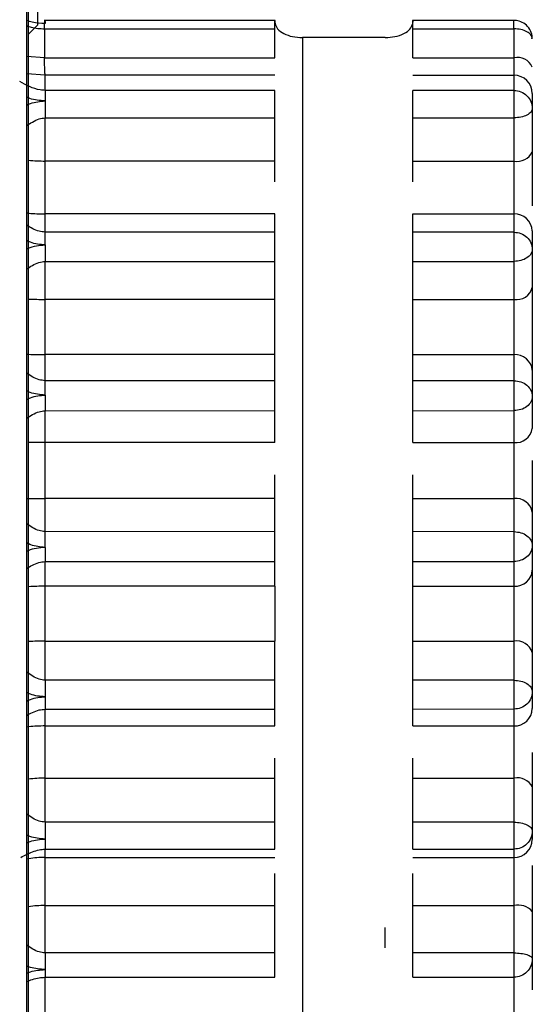
# Model space of a CAD drawing. Units: inches. Extents: x 0.3 to 10.6, y 0.4 to 8.2.
# Drawn here: x 9.3 to 9.3, y 2.9 to 2.9 of the extents above; entities that cross this region are included whole.
import ezdxf

# ---------------------------------------------------------------- set-up
doc = ezdxf.new("R2010")
doc.units = ezdxf.units.IN
doc.header["$MEASUREMENT"] = 0

msp = doc.modelspace()

# ---------------------------------------------------------------- linework, layer by layer
at = {"color": 7, "linetype": 'Continuous', "lineweight": 25}
for p, q in [((9.33474786129354, 2.846304911620854), (9.33474786129354, 3.033363735150266)), ((9.334803393890855, 2.875863427220033), (9.334803393890855, 2.877762376136864)), ((9.334757076151153, 2.846304911620857), (9.334757076151153, 2.876729282374635)), ((9.334757076151153, 2.875817100038265), (9.334803393890855, 2.875863416135862)), ((9.336000308427032, 2.875885968860577), (9.33483623260921, 2.875885968860577)), ((9.33599839157496, 2.875876430771261), (9.335998971252534, 2.875870045161561)), ((9.337121476340615, 2.875885968860577), (9.336691240818302, 2.875885968860577)), ((9.3366925779928, 2.875870045161561), (9.336693157670375, 2.875876430771261)), ((9.337203861517404, 2.875885968860577), (9.337121476340615, 2.875885968860577)), ((9.337202652807012, 2.87584342682846), (9.337202652807012, 2.8758840818197)), ((9.334836813434832, 2.875843431730931), (9.334836815185614, 2.875697295189048)), ((9.334836813434832, 2.875843431730832), (9.33599839157496, 2.87584342682846)), ((9.33599839157496, 2.875697286695694), (9.33599839157496, 2.87584342682846)), ((9.336693157670375, 2.87584342682846), (9.337202652807012, 2.87584342682846)), ((9.336693157670375, 2.875697286695694), (9.336693157670375, 2.87584342682846)), ((9.337202652807012, 2.87584342682846), (9.337202652807012, 2.875697286695694)), ((9.336137344794043, 2.875799259060872), (9.336137344794043, 2.870557141864677)), ((9.336554204451291, 2.875799259060872), (9.336137344794043, 2.875799259060872)), ((9.334836815185614, 2.875697295189048), (9.33599839157496, 2.875697286695694)), ((9.336693157670375, 2.875697286695694), (9.337202652807012, 2.875697286695694)), ((9.337202652807012, 2.875697286695694), (9.337202652807012, 2.875609083127705)), ((9.33599839157496, 2.875609083127705), (9.33484044844687, 2.875609080203934)), ((9.334840448187416, 2.875533047628628), (9.334840448187416, 2.875609080203405)), ((9.336693157670375, 2.875609083127705), (9.337202652807012, 2.875609083127705)), ((9.337202652807012, 2.87560908312774), (9.337202652807012, 2.875533047628628)), ((9.334840448187416, 2.875533047628628), (9.334840448187416, 2.875480071117874)), ((9.33599839157496, 2.875533047628628), (9.334840448187416, 2.875533047628628)), ((9.337202652807012, 2.875533047628628), (9.336693157670375, 2.875533047628628)), ((9.3372952882864, 2.875518278331455), (9.3372952882864, 2.875442128919818)), ((9.337202652807012, 2.875480060505467), (9.337202652807012, 2.875395358297716)), ((9.3372952882864, 2.875442128919818), (9.3372952882864, 2.875224033204451)), ((9.33484044825141, 2.875394953882301), (9.335998391560175, 2.875394331296195)), ((9.334840448082602, 2.8751771513375), (9.334840448082602, 2.875394506001855)), ((9.335998391560175, 2.8751771513375), (9.335998391560175, 2.875393874466055)), ((9.336693157830366, 2.875394327301214), (9.337202652807012, 2.875395358297716)), ((9.336693157670375, 2.8751771513375), (9.336693157670375, 2.875394020368322)), ((9.337202652807012, 2.87539491198632), (9.337202652807012, 2.875177151337442)), ((9.334840448082602, 2.874910893247153), (9.334840448082602, 2.8751771513375)), ((9.335998391560175, 2.8751771513375), (9.334840448082602, 2.8751771513375)), ((9.336693157670375, 2.8751771513375), (9.337202652807012, 2.8751771513375)), ((9.337202652807012, 2.875177151337496), (9.337202652807012, 2.874910893247266)), ((9.334840447353077, 2.874818921284842), (9.334840447353077, 2.874910893247153)), ((9.33599839157496, 2.874910893247153), (9.334840448082602, 2.874910893247153)), ((9.33599839157496, 2.874819188702956), (9.33599839157496, 2.874910893247153)), ((9.336693157830364, 2.874910893247153), (9.337202652807012, 2.874910893247153)), ((9.336693157670375, 2.874818914577934), (9.336693157670375, 2.874910893247153)), ((9.337202652807012, 2.874910893247263), (9.337202652807012, 2.874818749685093)), ((9.335998391560178, 2.874818357684572), (9.334840447353077, 2.874818097535225)), ((9.337202652807012, 2.87481792864602), (9.336693157830364, 2.874818359331753)), ((9.3372952882864, 2.874824648878638), (9.3372952882864, 2.874731888915148)), ((9.334840448226881, 2.87475450254496), (9.334840448226881, 2.874671638106498)), ((9.337202652807012, 2.874754242904767), (9.337202652807012, 2.874671638106196)), ((9.3372952882864, 2.874731888915148), (9.3372952882864, 2.874539896929291)), ((9.334840448082602, 2.874479853846562), (9.334840448082602, 2.874671638106498)), ((9.334840448226881, 2.874671638106498), (9.33599839157496, 2.874671638106498)), ((9.33599839157496, 2.874479853846562), (9.33599839157496, 2.87467163810653)), ((9.336693157670375, 2.87467163810653), (9.337202652807012, 2.87467163810653)), ((9.336693157670375, 2.874479853846562), (9.336693157670375, 2.87467163810653)), ((9.337202652807012, 2.874671638106197), (9.337202652807012, 2.874479853846512)), ((9.334840448082602, 2.87420163443266), (9.334840448082602, 2.874479853846562)), ((9.33599839157496, 2.874479853846562), (9.334840448082602, 2.874479853846562)), ((9.336693157670375, 2.874479853846562), (9.337202652807012, 2.874479853846562)), ((9.337202652807012, 2.874479853846409), (9.337202652807012, 2.874201634432822)), ((9.334840447717507, 2.874070399176114), (9.334840447717507, 2.87420163443266)), ((9.33599839157496, 2.87420163443266), (9.334840448082602, 2.87420163443266)), ((9.33599839157496, 2.874070399176114), (9.33599839157496, 2.87420163443266)), ((9.336693157670375, 2.87420163443266), (9.337202652807012, 2.87420163443266)), ((9.336693157670375, 2.874070399176114), (9.336693157670375, 2.87420163443266)), ((9.337202652807012, 2.874201634432819), (9.337202652807012, 2.874070399176116)), ((9.3372952882864, 2.874122570745937), (9.3372952882864, 2.873991162937736)), ((9.33599839157496, 2.874070399176114), (9.334840447717472, 2.874070399176114)), ((9.337202652807012, 2.874070399176116), (9.336693157670375, 2.874070399176116)), ((9.337202652807012, 2.87399794987758), (9.337202652806994, 2.873919952345674)), ((9.3372952882864, 2.873991162937736), (9.3372952882864, 2.873829728740039)), ((9.33484044825141, 2.873919654003076), (9.335998391560175, 2.873919196501169)), ((9.334840448082602, 2.873758348818658), (9.334840448082602, 2.873918972840745)), ((9.335998391560175, 2.873758348818658), (9.335998391560175, 2.873918506138912)), ((9.336693157837459, 2.873919193572851), (9.337202652806994, 2.873919952345674)), ((9.336693157670375, 2.873758348818657), (9.336693157670375, 2.873918731447324)), ((9.337202652806994, 2.873919272814437), (9.337202652806994, 2.873758348818616)), ((9.334840448082602, 2.873476621637305), (9.334840448082602, 2.873758348818658)), ((9.335998391560175, 2.873758348818658), (9.334840448082602, 2.873758348818658)), ((9.336693157670375, 2.873758348818658), (9.337202652807012, 2.873758348818658)), ((9.337202652807012, 2.873758348818654), (9.337202652807012, 2.87347662163751)), ((9.334840447353077, 2.87330994759867), (9.334840447353077, 2.873476621637305)), ((9.33599839157496, 2.873476621637305), (9.334840448082602, 2.873476621637305)), ((9.33599839157496, 2.873310432220903), (9.33599839157496, 2.873476621637305)), ((9.336693157823692, 2.873476621637305), (9.337202652807012, 2.873476621637305)), ((9.336693157670375, 2.873310213099171), (9.336693157670375, 2.873476621637305)), ((9.337202652807012, 2.873476621637505), (9.337202652807012, 2.873309636621812)), ((9.3372952882864, 2.873407140941008), (9.3372952882864, 2.873239659335677)), ((9.335998391560178, 2.873309759913071), (9.334840447353077, 2.873309282333561)), ((9.337202652807012, 2.873308975171469), (9.336693157823692, 2.873309762954713)), ((9.334840448235093, 2.873229985501122), (9.334840448235093, 2.873158943391466)), ((9.337202652807012, 2.873229963648324), (9.337202652807012, 2.87315894339127)), ((9.3372952882864, 2.873239659335677), (9.3372952882864, 2.873115106735264)), ((9.334840448235093, 2.873158943391466), (9.33599839157496, 2.873158943391466)), ((9.334840448082602, 2.87303455881896), (9.334840448082602, 2.873158943391467)), ((9.33599839157496, 2.87303455881896), (9.33599839157496, 2.873158943391486)), ((9.336693157670375, 2.873158943391486), (9.337202652807012, 2.873158943391486)), ((9.336693157670375, 2.87303455881896), (9.336693157670375, 2.873158943391486)), ((9.337202652807012, 2.87315894339127), (9.337202652807012, 2.873034558818927)), ((9.33599839157496, 2.87303455881896), (9.334840448082602, 2.87303455881896)), ((9.334840448082602, 2.872757883909475), (9.334840448082602, 2.87303455881896)), ((9.336693157670375, 2.87303455881896), (9.337202652807012, 2.87303455881896)), ((9.337202652807012, 2.87303455881886), (9.337202652807012, 2.872757884008244)), ((9.334840447717507, 2.872561042385657), (9.334840447717507, 2.872757884008002)), ((9.334840447900055, 2.872757884008002), (9.33599839157496, 2.872757884008002)), ((9.33599839157496, 2.872561042385657), (9.33599839157496, 2.872757884008002)), ((9.336693157670375, 2.872757884008002), (9.337202652807012, 2.872757884008002)), ((9.336693157670375, 2.872561042385657), (9.336693157670375, 2.872757884008002)), ((9.337202652807012, 2.872757884008246), (9.337202652807012, 2.87256104238566)), ((9.3372952882864, 2.872700097438688), (9.3372952882864, 2.872503045677464)), ((9.334840447717507, 2.872561042385657), (9.334840447717507, 2.872477481750708)), ((9.335998391560175, 2.872561042385657), (9.334840447717507, 2.872561042385657)), ((9.337202652807012, 2.87256104238566), (9.336693157670375, 2.87256104238566)), ((9.3372952882864, 2.872503045677464), (9.3372952882864, 2.872417744344191)), ((9.337202652807012, 2.872477869366391), (9.337202652560311, 2.872415999247196)), ((9.33484044825141, 2.872415827878539), (9.335998391560175, 2.872415590642312)), ((9.334840448082602, 2.872330475840355), (9.334840448082602, 2.872414995592552)), ((9.335998391560175, 2.872330475840355), (9.335998391560175, 2.872414750015815)), ((9.336693157847419, 2.872415589133842), (9.337202652557956, 2.872415999247196)), ((9.336693157670375, 2.872330475840355), (9.336693157670375, 2.872415027554844)), ((9.337202652557956, 2.872415168591315), (9.337202652557956, 2.872330475840332)), ((9.334840448082602, 2.872330475840355), (9.335998391567568, 2.872330475840355)), ((9.334840448082602, 2.872067259913241), (9.334840448082602, 2.872330475840355)), ((9.336693157670375, 2.872330475840355), (9.337202652807012, 2.872330475840355)), ((9.337202652807012, 2.872330475840353), (9.337202652807012, 2.872067260024191)), ((9.334840447353077, 2.871845987257866), (9.334840447353077, 2.872067260023919)), ((9.33484044771784, 2.872067260023919), (9.33599839157496, 2.872067260023919)), ((9.33599839157496, 2.871846630631633), (9.33599839157496, 2.872067260023919)), ((9.336693157815557, 2.872067260023919), (9.337202652807012, 2.872067260023919)), ((9.336693157670375, 2.871846492942538), (9.336693157670375, 2.872067260023918)), ((9.337202652807012, 2.872067260023919), (9.337202652807012, 2.871845574428125)), ((9.3372952882864, 2.872022923397239), (9.3372952882864, 2.871800920903435)), ((9.335998391560178, 2.871846198124603), (9.334840447353077, 2.871845560718055)), ((9.337202652807036, 2.871845152347035), (9.336693157815557, 2.871846202193856)), ((9.3372952882864, 2.871800920903435), (9.3372952882864, 2.871758830569708)), ((9.337202652807012, 2.871760344982097), (9.337202652807012, 2.871709475357707)), ((9.334840448082602, 2.871667493087863), (9.334840448082602, 2.87170947535778)), ((9.334840451743109, 2.87170947535778), (9.33599839157496, 2.87170947535778)), ((9.336693157670375, 2.87170947535778), (9.337202652807012, 2.87170947535778)), ((9.337202652807012, 2.871709475357707), (9.337202652807012, 2.871667493087853)), ((9.334840448082602, 2.871667493087863), (9.33599839157496, 2.871667493087863)), ((9.334840448082602, 2.871425733825867), (9.334840448082602, 2.871667493087863)), ((9.336693157670375, 2.871667493087863), (9.337202652807012, 2.871667493087863)), ((9.337202652807012, 2.87166749308783), (9.337202652807012, 2.871425733945632)), ((9.334840447717507, 2.871187027961921), (9.334840447717507, 2.871425733945338)), ((9.334840447900055, 2.871425733945338), (9.33599839157496, 2.871425733945338)), ((9.33599839157496, 2.871187027961921), (9.33599839157496, 2.871425733945338)), ((9.336693157670375, 2.871425733945338), (9.337202652807012, 2.871425733945338)), ((9.336693157670375, 2.871187027961921), (9.336693157670375, 2.871425733945338)), ((9.337202652807012, 2.871425733945631), (9.337202652807012, 2.871187027961925)), ((9.3372952882864, 2.871396194407275), (9.3372952882864, 2.87115726604286)), ((9.334840447717507, 2.871187027961921), (9.334840447717507, 2.871102836963386)), ((9.335998391560175, 2.871187027961921), (9.334840447717507, 2.871187027961921)), ((9.337202652807012, 2.871187027961925), (9.336693157670375, 2.871187027961925)), ((9.337202652807012, 2.871103163115549), (9.337202652807017, 2.871064854626841)), ((9.334840448082602, 2.87085279809288), (9.334840448082602, 2.871065754956935)), ((9.33484044825141, 2.87106485913342), (9.335998391560175, 2.871064870777062)), ((9.336693157819964, 2.871064870870354), (9.337202652807017, 2.871064854626841)), ((9.337202652807012, 2.871065754956935), (9.337202652807012, 2.870852798217836))]:
    msp.add_line(p, q, dxfattribs=at)
at = {"color": 8, "linetype": 'Continuous', "lineweight": 25}
for p, q in [((9.334836815185614, 2.875697295189048), (9.334747861293538, 2.875704511277927)), ((9.334840448082602, 2.875609080203259), (9.334747861293538, 2.875617359372789)), ((9.336554204451291, 2.871212352670097), (9.336554204451291, 2.871314549007503))]:
    msp.add_line(p, q, dxfattribs=at)
at = {"color": 8, "linetype": 'Continuous', "lineweight": 25, "flags": 128}
msp.add_lwpolyline([(9.334840448082602, 2.873758348818654), (9.33479878404988, 2.873758302653473), (9.334757937211677, 2.873758165063408), (9.334757076151153, 2.873758161128145)], dxfattribs=at)
at = {"color": 7, "linetype": 'Continuous', "lineweight": 25}
for centre, radius, start, end in [((9.337219924603325, 2.875616323441477), 8.278504382689018e-05, 24.44570363711576, 102.0423283644748), ((9.337203558258942, 2.875517352900916), 9.173469548830827e-05, 0.5780164550347818, 90.56553756771343), ((9.337219879574333, 2.875258073755985), 8.27357197741547e-05, 257.9822686421122, 335.7052273919828), ((9.33720573719374, 2.874821333916506), 8.961242752601339e-05, 2.119981452807048, 91.97246362648315), ((9.337216081618292, 2.87456061676173), 8.187173788107927e-05, 260.5595428304662, 345.3408057438022), ((9.337208940720267, 2.874115201384709), 8.666146582384666e-05, 4.878106173470513, 94.16087761474316), ((9.3372120605805, 2.873841939689725), 8.4118606315453e-05, 263.5786408641688, 351.6537723777629), ((9.337212782442977, 2.87339363332249), 8.360424602755932e-05, 9.297814505215227, 96.95915465837835), ((9.3372083014573, 2.873121604875447), 8.722914201951415e-05, 266.2871302352774, 355.7283495736418), ((9.33721679899319, 2.872677417714309), 8.170030014353773e-05, 16.11681367328505, 99.97086027034354), ((9.337205257654432, 2.872420511279474), 9.007311212507308e-05, 268.3428176192584, 358.2402531518912), ((9.337220505915738, 2.871985618653895), 8.357060987553594e-05, 26.51204349570949, 102.3351082172021), ((9.337203296299512, 2.871759485146061), 9.19943088466362e-05, 269.5992175435626, 359.5929143844125), ((9.337223456101093, 2.871330951318067), 9.703877334651862e-05, 42.24795720700608, 102.3792294780959)]:
    msp.add_arc(centre, radius, start, end, dxfattribs=at)
at = {"color": 8, "linetype": 'Continuous', "lineweight": 25}
for centre, radius, start, end in [((9.334839440903792, 2.876050941215417), 0.000873790458393262, 264.5911869323381, 270.066042272761), ((9.334839348379038, 2.876280943598679), 0.001801090087818616, 267.381867620619, 270.0349834676577), ((9.3348393605552, 2.871528680861579), 0.001505878350097512, 89.95862166713451, 93.13232361470835), ((9.334839360555447, 2.871252006850414), 0.001505877353216328, 89.9586216491369, 93.13232569976348), ((9.33483946378875, 2.87126532995171), 0.0008019304549199919, 89.92967482738597, 95.89678009893967), ((9.334839617722263, 2.870864940804779), 0.000560793516362206, 89.91516278473325, 98.46394986639861)]:
    msp.add_arc(centre, radius, start, end, dxfattribs=at)
at = {"color": 7, "linetype": 'Continuous', "lineweight": 25}
for points, knots in [([(9.334840433429457, 2.87587004879801), (9.334818317302522, 2.875870763397574), (9.334786495547938, 2.875871791598038), (9.334756890749947, 2.87588247126578), (9.334747861293538, 2.875885728561923)], [0, 0, 0, 0, 0.6950002357477177, 0.9999999999999999, 0.9999999999999999, 0.9999999999999999, 0.9999999999999999]), ([(9.334747861293538, 2.875859767490043), (9.334755106892805, 2.875856893557057), (9.33478335839657, 2.875845687730515), (9.334814017443968, 2.875844393805743), (9.334836813434832, 2.875843431730931)], [0, 0, 0, 0, 0.2564677380375921, 1, 1, 1, 1]), ([(9.335998971252534, 2.875870045161561), (9.336002192508445, 2.875860896565937), (9.336008868640345, 2.875841935877073), (9.336041333575457, 2.875818635699332), (9.33608579593595, 2.87580212594588), (9.336120198268102, 2.875800212663337), (9.336137344794043, 2.875799259060872)], [0, 0, 0, 0, 0.2411273711053716, 0.499742391968069, 0.7506657392933694, 0.9999999999999999, 0.9999999999999999, 0.9999999999999999, 0.9999999999999999]), ([(9.336554204451291, 2.875799259060872), (9.336570750320737, 2.875800222497582), (9.33660504204107, 2.875802219243799), (9.336649395767733, 2.87581821627178), (9.336682781441827, 2.875841530308012), (9.336689319398495, 2.875860560360264), (9.3366925779928, 2.875870045161561)], [0, 0, 0, 0, 0.2411273711054918, 0.4997423919681022, 0.7506657392933994, 1, 1, 1, 1]), ([(9.337293719570857, 2.875794192169855), (9.337294074176457, 2.875798741752827), (9.337295340321784, 2.875814986372817), (9.337283631051204, 2.875842024393425), (9.337260842034897, 2.875868094570108), (9.337231787192394, 2.875883435295102), (9.337211766828151, 2.875885176292998), (9.337202652807012, 2.875885968860577)], [0, 0, 0, 0, 0.09456934169709325, 0.3376667769792419, 0.583633961427086, 0.8104545535908062, 1, 1, 1, 1]), ([(9.33484044844687, 2.875609080203934), (9.334840145596536, 2.875612429934634), (9.334839539895908, 2.87561912939557), (9.334838631716982, 2.875639007741128), (9.334837723438898, 2.875664735524209), (9.33483711793671, 2.87568644196759), (9.334836815185614, 2.87569729518928)], [0, 0, 0, 0, 0.2500000259116576, 0.5000000172744928, 0.7500000086372368, 0.9999999999999999, 0.9999999999999999, 0.9999999999999999, 0.9999999999999999]), ([(9.337202652807012, 2.875533047628628), (9.337214797513454, 2.87553167782618), (9.337239086926342, 2.875528938221284), (9.337269716762078, 2.875507909042678), (9.337291135052281, 2.875477857227507), (9.337293903856274, 2.875454038354737), (9.337295288258264, 2.875442128918413)], [0, 0, 0, 0, 0.2500000006409032, 0.5000000012816881, 0.7500000019225135, 0.9999999999999999, 0.9999999999999999, 0.9999999999999999, 0.9999999999999999]), ([(9.3372952882864, 2.875224033204451), (9.3372952882864, 2.875206175387961), (9.3372952882864, 2.875170422836978), (9.3372952882864, 2.875110927806263), (9.3372952882864, 2.875050777770925), (9.3372952882864, 2.874996004267809), (9.3372952882864, 2.874964577227179), (9.3372952882864, 2.87495096622468)], [0, 0, 0, 0, 0.2096185102577851, 0.4196703711892247, 0.6290696656779895, 0.839350648162954, 1, 1, 1, 1]), ([(9.33599839157496, 2.875073005336083), (9.33599839157496, 2.875082560043264), (9.33599839157496, 2.875105440483617), (9.33599839157496, 2.875141379847239), (9.33599839157496, 2.875165227507413), (9.33599839157496, 2.8751771513375)], [0, 0, 0, 0, 0.2638971824575281, 0.6319485912291319, 1, 1, 1, 1]), ([(9.336693157670375, 2.875073005336083), (9.336693157670375, 2.875082560043264), (9.336693157670375, 2.875105440483617), (9.336693157670375, 2.875141379847238), (9.336693157670375, 2.875165227507413), (9.336693157670375, 2.8751771513375)], [0, 0, 0, 0, 0.2638971824584002, 0.6319485912295678, 1, 1, 1, 1]), ([(9.334840448082602, 2.874818921284843), (9.334830170268988, 2.8748198663327), (9.334795875956907, 2.874823019704357), (9.334767637113465, 2.874840929000156), (9.334747861293538, 2.874853470980122)], [0, 0, 0, 0, 0.2996944096902673, 1, 1, 1, 1]), ([(9.3372952882864, 2.874539896929291), (9.3372952882864, 2.874523883067913), (9.3372952882864, 2.874491822239206), (9.3372952882864, 2.874435283317272), (9.3372952882864, 2.874375862427756), (9.3372952882864, 2.874315587964619), (9.3372952882864, 2.874257204031322), (9.3372952882864, 2.87420400044766), (9.3372952882864, 2.87415696123392), (9.3372952882864, 2.874134042086209), (9.3372952882864, 2.874122570745937)], [0, 0, 0, 0, 0.1248678407519656, 0.2499938246624232, 0.3747310806710287, 0.4999935501027458, 0.624730873755637, 0.7499937837333006, 0.8748685416609778, 1, 1, 1, 1]), ([(9.337202652807012, 2.874070399176116), (9.337214797513454, 2.874069200390099), (9.33723908692634, 2.874066802818066), (9.337269716762078, 2.874048474385575), (9.337291135052276, 2.874022289927645), (9.337293903856272, 2.8740015386002), (9.337295288258264, 2.873991162936534)], [0, 0, 0, 0, 0.2500000006804493, 0.5000000013616708, 0.7500000020423716, 1, 1, 1, 1]), ([(9.3372952882864, 2.873667612019335), (9.3372952882864, 2.873651775129122), (9.3372952882864, 2.873616212124362), (9.3372952882864, 2.873559828593913), (9.3372952882864, 2.873502573338801), (9.3372952882864, 2.873449583556851), (9.3372952882864, 2.873421298160549), (9.3372952882864, 2.873407140941008)], [0, 0, 0, 0, 0.1668647750673798, 0.3747082104162491, 0.5834274032529191, 0.7914998381467091, 1, 1, 1, 1]), ([(9.33599839157496, 2.873476621637305), (9.33599839157496, 2.873486066765398), (9.33599839157496, 2.873504957021582), (9.33599839157496, 2.873540211561244), (9.33599839157496, 2.873571199105413), (9.33599839157496, 2.873590377472296), (9.33599839157496, 2.873596236729727)], [0, 0, 0, 0, 0.2907049755678663, 0.5814099511359353, 0.8721149267039082, 1, 1, 1, 1]), ([(9.336693157670375, 2.873476621637305), (9.336693157670375, 2.873486066765398), (9.336693157670375, 2.873504957021582), (9.336693157670375, 2.873540211561244), (9.336693157670375, 2.873571199105413), (9.336693157670375, 2.873590377472296), (9.336693157670375, 2.873596236729727)], [0, 0, 0, 0, 0.2907049755680829, 0.5814099511363687, 0.8721149267045583, 1, 1, 1, 1]), ([(9.3372952882864, 2.873115106735264), (9.3372952882864, 2.873104175148395), (9.3372952882864, 2.873082289375455), (9.3372952882864, 2.873036592387744), (9.3372952882864, 2.872984280373644), (9.3372952882864, 2.872926507160757), (9.3372952882864, 2.872866288684202), (9.3372952882864, 2.872806609292218), (9.3372952882864, 2.872749308485345), (9.3372952882864, 2.872716512345676), (9.3372952882864, 2.872700097438688)], [0, 0, 0, 0, 0.1248678408035667, 0.2499938246623603, 0.3747310806214035, 0.499993550102672, 0.62473087380806, 0.7499937837331271, 0.8748685416103328, 1, 1, 1, 1]), ([(9.337202652807012, 2.87256104238566), (9.337214797513454, 2.872560159207361), (9.337239086926342, 2.872558392850761), (9.337269716762078, 2.872544975843842), (9.337291135052276, 2.872525816975216), (9.337293903856272, 2.872510636109435), (9.337295288258264, 2.872503045676585)], [0, 0, 0, 0, 0.2500000006812195, 0.5000000013620216, 0.750000002042974, 0.9999999999999999, 0.9999999999999999, 0.9999999999999999, 0.9999999999999999]), ([(9.334747861293538, 2.872383472916623), (9.334757147017235, 2.872388728614165), (9.334776836686187, 2.872399872919993), (9.334807475647171, 2.872411954556879), (9.334830201681099, 2.872414050818207), (9.334840448317761, 2.872414995973364)], [0, 0, 0, 0, 0.3289056025043147, 0.6974192470207896, 1, 1, 1, 1]), ([(9.3372952882864, 2.872197438435093), (9.3372952882864, 2.872197388819229), (9.337295288286398, 2.872177990955695), (9.3372952882864, 2.872137080098841), (9.3372952882864, 2.872077457251429), (9.3372952882864, 2.872041113787507), (9.3372952882864, 2.872022923397239)], [0, 0, 0, 0, 0.0008552380220766672, 0.3343646359092582, 0.6668405885742433, 1, 1, 1, 1]), ([(9.33599839157496, 2.872067260023919), (9.33599839157496, 2.872079366390098), (9.33599839157496, 2.872103579122455), (9.33599839157496, 2.872138496429669), (9.33599839157496, 2.87216008002569), (9.33599839157496, 2.872168363751424)], [0, 0, 0, 0, 0.381265731128142, 0.7625314622564555, 1, 1, 1, 1]), ([(9.336693157670375, 2.872067260023919), (9.336693157670375, 2.872079366390098), (9.336693157670375, 2.872103579122455), (9.336693157670375, 2.872138496429669), (9.336693157670375, 2.87216008002569), (9.336693157670375, 2.872168363751424)], [0, 0, 0, 0, 0.381265731127768, 0.7625314622557074, 1, 1, 1, 1]), ([(9.334718236257682, 2.871668416747936), (9.334737187739043, 2.871678046876951), (9.33476649372646, 2.871692938612027), (9.334807457974176, 2.8717069695504), (9.334830196026262, 2.871708696604046), (9.334840448082788, 2.871709475292192)], [0, 0, 0, 0, 0.50125703350353, 0.7751284470353742, 1, 1, 1, 1]), ([(9.3372952882864, 2.871627307403437), (9.3372952882864, 2.871609622755791), (9.3372952882864, 2.871574100159962), (9.3372952882864, 2.871514864620735), (9.3372952882864, 2.871454309678034), (9.3372952882864, 2.871415579419967), (9.3372952882864, 2.871396194407275)], [0, 0, 0, 0, 0.2486435477370147, 0.4994424785107887, 0.7494642589012845, 1, 1, 1, 1]), ([(9.33599839157496, 2.871425733945338), (9.33599839157496, 2.871438636144806), (9.33599839157496, 2.871464440543742), (9.33599839157496, 2.871504937859926), (9.33599839157496, 2.871543869480074), (9.33599839157496, 2.871571671603024), (9.33599839157496, 2.871584299627128), (9.33599839157496, 2.87158642777985)], [0, 0, 0, 0, 0.2379431983738276, 0.4758863967476835, 0.713829595121537, 0.9517727934954378, 1, 1, 1, 1]), ([(9.336693157670375, 2.871425733945338), (9.336693157670375, 2.871438636146234), (9.336693157670375, 2.871464440548027), (9.336693157670375, 2.871504937842784), (9.336693157670375, 2.871543869544359), (9.336693157670375, 2.871571673279004), (9.336693157670375, 2.871584302746363), (9.336693157670375, 2.871586432411624)], [0, 0, 0, 0, 0.2379349670288099, 0.4758699340573487, 0.7138049010858852, 0.9517398681144691, 1, 1, 1, 1]), ([(9.337202652807012, 2.871187027961925), (9.337214797513454, 2.87118656691568), (9.33723908692634, 2.871185644823189), (9.337269716762078, 2.87117875753089), (9.337291135052276, 2.871168935093879), (9.337293903856272, 2.871161155726219), (9.337295288258264, 2.871157266042411)], [0, 0, 0, 0, 0.2500000006808468, 0.5000000013617055, 0.7500000020425761, 0.9999999999999999, 0.9999999999999999, 0.9999999999999999, 0.9999999999999999]), ([(9.3372952882864, 2.871158386173719), (9.3372952882864, 2.871157314381802), (9.3372952882864, 2.871155168582219), (9.3372952882864, 2.871135447171195), (9.3372952882864, 2.871105244203854), (9.3372952882864, 2.871063601470718), (9.3372952882864, 2.871028040980706), (9.3372952882864, 2.871005429037823), (9.3372952882864, 2.871001411157593)], [0, 0, 0, 0, 0.1916077764590555, 0.3836116694589447, 0.5750190654937469, 0.7672323935829269, 0.9586398935780935, 1, 1, 1, 1]), ([(9.334747861293538, 2.87104202486395), (9.334757147017237, 2.871045889337315), (9.334776836686189, 2.871054083658372), (9.334807475647175, 2.871061962917276), (9.334830201681099, 2.871063350481517), (9.334840448317761, 2.871063976101749)], [0, 0, 0, 0, 0.3289056025708908, 0.6974192470627221, 1, 1, 1, 1])]:
    msp.add_open_spline(points, degree=3, knots=knots, dxfattribs=at)
for points in [[(9.334836813434832, 2.875843431730832), (9.334837115101053, 2.87585301930647), (9.334837718433489, 2.875872194457747), (9.334838623432148, 2.875886273740733), (9.334839528430805, 2.875887201101675), (9.334840131763244, 2.875875766232308), (9.334840433429463, 2.875870048797625)], [(9.33599839157496, 2.87584342682846), (9.33599839157496, 2.875852252735303), (9.33599839157496, 2.875869904548986), (9.33599839157496, 2.87588437556025), (9.33599839157496, 2.875888145159734), (9.33599839157496, 2.875880335567419), (9.33599839157496, 2.875876430771261)], [(9.336693157670375, 2.87584342682846), (9.336693157670375, 2.875852252735303), (9.336693157670375, 2.875869904548986), (9.336693157670375, 2.87588437556025), (9.336693157670375, 2.875888145159734), (9.336693157670375, 2.875880335567419), (9.336693157670375, 2.875876430771261)], [(9.337295288286397, 2.875793333844444), (9.337293895733929, 2.875799897896053), (9.337291110628993, 2.875813025999274), (9.337269688704781, 2.875829583965601), (9.337239068630586, 2.875841167905719), (9.33721479141487, 2.875842673854213), (9.337202652807012, 2.87584342682846)], [(9.335998391560175, 2.875394331296195), (9.335998391560175, 2.875400923966524), (9.335998391560175, 2.875414109307182), (9.335998391560175, 2.875436223965986), (9.335998391560175, 2.87545848756283), (9.335998391560175, 2.875479869795897), (9.335998391560175, 2.875499118086088), (9.335998391560175, 2.875515025904164), (9.335998391560175, 2.875527152566877), (9.335998391560175, 2.875531082608044), (9.335998391560175, 2.875533047628628)], [(9.336693157670375, 2.875394327301214), (9.336693157670375, 2.8754009199815), (9.336693157670375, 2.875414105342071), (9.336693157670375, 2.875436220440378), (9.336693157670375, 2.875458484669294), (9.336693157670375, 2.875479867657737), (9.336693157670375, 2.875499116712362), (9.336693157670375, 2.875515025198629), (9.336693157670375, 2.875527152371694), (9.336693157670375, 2.875531082542984), (9.336693157670375, 2.875533047628628)], [(9.337202652807012, 2.875533047628628), (9.337202652807012, 2.875531101364358), (9.337202652807012, 2.875527208835817), (9.337202652807012, 2.875515180773697), (9.337202652807012, 2.875499564529868), (9.337202652807012, 2.875486561846934), (9.337202652807012, 2.875480060505467)], [(9.334840448055978, 2.875480071117874), (9.334840448055978, 2.875473120088961), (9.334840448055978, 2.875459218031136), (9.334840448055978, 2.875436870519876), (9.334840448055978, 2.875414790145892), (9.334840448055978, 2.875401565970164), (9.334840448055978, 2.875394953882301)], [(9.337295285934504, 2.875442128919818), (9.337293967474237, 2.875435952729576), (9.337291330553706, 2.875423600349093), (9.337269942246722, 2.875407981439663), (9.33723923415434, 2.875397045786046), (9.337214846589454, 2.875395623252895), (9.337202652807012, 2.87539491198632)], [(9.334840447353077, 2.87475450254496), (9.334840447353077, 2.874761514617141), (9.334840447353077, 2.874775538761504), (9.334840447353077, 2.874793662730638), (9.334840447353077, 2.874808723739952), (9.334840447353077, 2.874814972936801), (9.334840447353077, 2.874818097535225)], [(9.33599839157496, 2.874671638106498), (9.33599839157496, 2.874677600278075), (9.33599839157496, 2.874689524621228), (9.33599839157496, 2.874710733409833), (9.33599839157496, 2.874732893150532), (9.33599839157496, 2.874755042894396), (9.33599839157496, 2.874775867853837), (9.33599839157496, 2.874794081829726), (9.33599839157496, 2.874809089917372), (9.33599839157496, 2.874815268428838), (9.33599839157496, 2.874818357684572)], [(9.336693157830364, 2.87467163810653), (9.336693157830364, 2.874677600443792), (9.336693157830364, 2.874689525118314), (9.336693157830364, 2.874710734549578), (9.336693157830364, 2.874732894917747), (9.336693157830364, 2.87475504518761), (9.336693157830364, 2.874775870473335), (9.336693157830364, 2.874794084487537), (9.336693157830364, 2.874809092300739), (9.336693157830364, 2.874815270321415), (9.336693157830364, 2.874818359331753)], [(9.337202652807012, 2.874818749685093), (9.33721484659029, 2.87481744123154), (9.337239234156849, 2.874814824324436), (9.33726994225056, 2.87479470697998), (9.33729133055702, 2.874765974268778), (9.337293967475295, 2.874743250699691), (9.337295285934433, 2.874731888915148)], [(9.337202652807012, 2.87481792864602), (9.337202652807012, 2.874814778622318), (9.337202652807012, 2.874808478574915), (9.337202652807012, 2.874793383244221), (9.337202652807012, 2.874775252613354), (9.337202652807012, 2.874761246140963), (9.337202652807012, 2.874754242904767)], [(9.337295288258266, 2.874731888916322), (9.337293903855931, 2.874724002968701), (9.337291135051263, 2.874708231073457), (9.33726971676082, 2.874688326723021), (9.337239086925521, 2.874674388448756), (9.337214797513182, 2.87467255488705), (9.337202652807012, 2.874671638106197)], [(9.33599839157496, 2.87420163443266), (9.33599839157496, 2.874209297356499), (9.33599839157496, 2.874224623204178), (9.33599839157496, 2.874255860175354), (9.33599839157496, 2.874291399915363), (9.33599839157496, 2.874330250123115), (9.33599839157496, 2.874370462729831), (9.33599839157496, 2.874410081030987), (9.33599839157496, 2.874447759184348), (9.33599839157496, 2.874469155625824), (9.33599839157496, 2.874479853846562)], [(9.336693157670375, 2.87420163443266), (9.336693157670375, 2.874209297356499), (9.336693157670375, 2.874224623204178), (9.336693157670375, 2.874255860175354), (9.336693157670375, 2.874291399915363), (9.336693157670375, 2.874330250123115), (9.336693157670375, 2.874370462729831), (9.336693157670375, 2.874410081030987), (9.336693157670375, 2.874447759184348), (9.336693157670375, 2.874469155625824), (9.336693157670375, 2.874479853846562)], [(9.334840447717507, 2.873997961470529), (9.334840447717507, 2.874005252724672), (9.334840447717507, 2.874019835232958), (9.334840447717507, 2.874039925924362), (9.334840447717507, 2.874057626821883), (9.334840447717507, 2.874066141724703), (9.334840447717507, 2.874070399176113)], [(9.335998391560175, 2.873919196501169), (9.335998391560175, 2.873924234195818), (9.335998391560175, 2.873934309585117), (9.335998391560175, 2.873953777894393), (9.335998391560175, 2.873975094819643), (9.335998391560175, 2.873997411050772), (9.335998391560175, 2.874019382638484), (9.335998391560175, 2.874039673070789), (9.335998391560175, 2.874057528264206), (9.335998391560175, 2.874066108872144), (9.335998391560175, 2.874070399176113)], [(9.336693157670375, 2.873919193572851), (9.336693157670375, 2.873924231136783), (9.336693157670375, 2.873934306264647), (9.336693157670375, 2.873953774644026), (9.336693157670375, 2.87397509190962), (9.336693157670375, 2.873997408702648), (9.336693157670375, 2.874019380967309), (9.336693157670375, 2.874039672084097), (9.336693157670375, 2.874057527890702), (9.336693157670375, 2.874066108747645), (9.336693157670375, 2.874070399176116)], [(9.337202652806994, 2.874070399176116), (9.337202652806994, 2.874066141104937), (9.337202652806994, 2.874057624962577), (9.337202652806994, 2.874039921027744), (9.337202652806994, 2.874019826900424), (9.337202652806994, 2.874005242218528), (9.337202652806994, 2.87399794987758)], [(9.334840448117538, 2.873997961470529), (9.334840448117538, 2.873990556763578), (9.334840448117538, 2.873975747349673), (9.334840448117536, 2.873954391871275), (9.334840448117538, 2.873934873898556), (9.334840448117538, 2.87392472730157), (9.334840448117538, 2.873919654003076)], [(9.337295285934504, 2.873991162937736), (9.337293967474237, 2.873981759387867), (9.337291330553706, 2.873962952288129), (9.337269942246722, 2.873939171739282), (9.33723923415434, 2.873922521675064), (9.337214846589454, 2.873920355799193), (9.337202652807012, 2.873919272861257)], [(9.334840447353077, 2.873229985501122), (9.334840447353077, 2.873237382801311), (9.334840447353077, 2.873252177401688), (9.334840447353077, 2.873273722133897), (9.334840447353077, 2.873293565755938), (9.334840447353077, 2.873304043474353), (9.334840447353077, 2.873309282333561)], [(9.33599839157496, 2.873158943391466), (9.33599839157496, 2.873163040834514), (9.33599839157496, 2.873171235720611), (9.33599839157496, 2.873188652705125), (9.33599839157496, 2.873208641484695), (9.33599839157496, 2.873230473078445), (9.33599839157496, 2.873252816197807), (9.33599839157496, 2.873274328515639), (9.33599839157496, 2.873294139714106), (9.33599839157496, 2.873304553180083), (9.33599839157496, 2.873309759913071)], [(9.336693157823692, 2.873158943391486), (9.336693157823692, 2.873163040954184), (9.336693157823692, 2.873171236079582), (9.336693157823692, 2.87318865367091), (9.336693157823692, 2.873208643136935), (9.336693157823692, 2.873230475419144), (9.336693157823692, 2.873252819121112), (9.336693157823692, 2.873274331807933), (9.336693157823692, 2.873294143110947), (9.336693157823692, 2.873304556340124), (9.336693157823692, 2.873309762954713)], [(9.337202652807012, 2.873309636621812), (9.33721484659029, 2.87330858249775), (9.337239234156849, 2.873306474249627), (9.33726994225056, 2.873290267196034), (9.33729133055702, 2.873267119379911), (9.337293967475295, 2.873248812684272), (9.337295285934433, 2.873239659336453)], [(9.337202652807012, 2.873308975171469), (9.337202652807012, 2.873303738432041), (9.337202652807012, 2.873293264953186), (9.337202652807012, 2.873273490338645), (9.337202652807012, 2.873252043263963), (9.337202652807012, 2.873237323520203), (9.337202652807012, 2.873229963648324)], [(9.337295288258266, 2.873239659337253), (9.337293903855931, 2.873229089542447), (9.337291135051263, 2.873207949952835), (9.33726971676082, 2.873181275886007), (9.337239086925521, 2.873162605322275), (9.337214797513182, 2.873160164034938), (9.337202652807012, 2.87315894339127)], [(9.33599839157496, 2.87303455881896), (9.33599839157496, 2.873027245336066), (9.33599839157496, 2.87301261837028), (9.33599839157496, 2.872982206085609), (9.33599839157496, 2.872947276035763), (9.33599839157496, 2.872908779266345), (9.33599839157496, 2.872868652157796), (9.33599839157496, 2.872828841424677), (9.33599839157496, 2.872790721183935), (9.33599839157496, 2.872768829733313), (9.33599839157496, 2.872757884008002)], [(9.336693157670375, 2.872757884008002), (9.336693157670375, 2.872768829733313), (9.336693157670375, 2.872790721183935), (9.336693157670375, 2.872828841424677), (9.336693157670375, 2.872868652157796), (9.336693157670375, 2.872908779266345), (9.336693157670375, 2.872947276035763), (9.336693157670375, 2.872982206085609), (9.336693157670375, 2.87301261837028), (9.336693157670375, 2.873027245336066), (9.336693157670375, 2.87303455881896)], [(9.335998391560175, 2.872415590642312), (9.335998391560175, 2.872418465740959), (9.335998391560175, 2.872424215938252), (9.335998391560175, 2.872438689732579), (9.335998391560175, 2.872456488850447), (9.335998391560175, 2.87247704741281), (9.335998391560175, 2.872499092200299), (9.335998391560175, 2.872521317921243), (9.335998391560175, 2.872542748045523), (9.335998391560175, 2.872554944272279), (9.335998391560175, 2.872561042385657)], [(9.336693157670375, 2.872415589133842), (9.336693157670375, 2.872418463976867), (9.336693157670375, 2.872424213662917), (9.336693157670375, 2.872438687149499), (9.336693157670375, 2.872456486274936), (9.336693157670375, 2.872477045137951), (9.336693157670375, 2.872499090433254), (9.336693157670375, 2.872521316772412), (9.336693157670375, 2.872542747538753), (9.336693157670375, 2.872554944103358), (9.336693157670375, 2.87256104238566)], [(9.337202652557956, 2.87256104238566), (9.337202652557956, 2.872554986093799), (9.337202652557956, 2.872542873510075), (9.337202652557956, 2.872521629058351), (9.337202652557956, 2.872499480695854), (9.337202652557956, 2.872485073142879), (9.337202652557956, 2.872477869366391)], [(9.337295285934504, 2.872503045677464), (9.337293967474237, 2.872491550235622), (9.337291330553706, 2.872468559351937), (9.337269942246722, 2.872439489231104), (9.33723923415434, 2.872419136782035), (9.337214846589454, 2.872416491321555), (9.337202652807012, 2.872415168591315)], [(9.334840448118884, 2.872477481750708), (9.334840448118884, 2.872470559733526), (9.334840448118884, 2.872456715699163), (9.334840448118884, 2.872439050071254), (9.334840448118884, 2.872424547734608), (9.334840448118884, 2.872418734497229), (9.334840448118884, 2.872415827878539)], [(9.334840447353077, 2.871845560718055), (9.334840447353077, 2.87183888013322), (9.334840447353077, 2.87182551896355), (9.334840447353077, 2.871803449988141), (9.334840447353077, 2.871781251212806), (9.334840447353077, 2.871767560509695), (9.334840447353077, 2.87176071515814)], [(9.33599839157496, 2.87170947535778), (9.33599839157496, 2.871711213860198), (9.33599839157496, 2.871714690865035), (9.33599839157496, 2.871726215300084), (9.33599839157496, 2.871741622176706), (9.33599839157496, 2.871760502407938), (9.33599839157496, 2.871781668777277), (9.33599839157496, 2.87180388473403), (9.33599839157496, 2.871826109520399), (9.33599839157496, 2.871839501923201), (9.33599839157496, 2.871846198124603)], [(9.336693157815557, 2.87170947535778), (9.336693157815557, 2.871711213919381), (9.336693157815557, 2.871714691042581), (9.336693157815557, 2.871726215975404), (9.336693157815557, 2.87174162351467), (9.336693157815557, 2.871760504513785), (9.336693157815557, 2.871781671651784), (9.336693157815557, 2.871803888263708), (9.336693157815557, 2.871826113521014), (9.336693157815557, 2.871839505969575), (9.336693157815557, 2.871846202193856)], [(9.337202652807012, 2.871845574428125), (9.33721484659029, 2.871844901776473), (9.337239234156849, 2.871843556473169), (9.33726994225056, 2.871833214520292), (9.33729133055702, 2.871818443567498), (9.337293967475295, 2.871806761802978), (9.337295285934433, 2.871800920920719)], [(9.337202652807012, 2.871845152347035), (9.337202652807012, 2.87183846051907), (9.337202652807012, 2.871825076863142), (9.337202652807012, 2.871803008070844), (9.337202652807012, 2.871780831381418), (9.337202652807012, 2.871767173781871), (9.337202652807012, 2.871760344982097)], [(9.337295288258266, 2.871800920905221), (9.337293903855933, 2.871788942136478), (9.337291135051263, 2.871764984598993), (9.33726971676082, 2.871734758101899), (9.337239086925521, 2.871713607194236), (9.337214797513182, 2.87171085263655), (9.337202652807012, 2.871709475357707)], [(9.334840451743109, 2.87176071515814), (9.334840451743109, 2.87175428118298), (9.334840451743109, 2.871741413232661), (9.334840451743109, 2.871726188566429), (9.334840451743109, 2.871714669875007), (9.334840451743109, 2.871711206863523), (9.334840451743109, 2.87170947535778)], [(9.335998391560175, 2.871064870777062), (9.335998391560175, 2.871065236500376), (9.335998391560175, 2.871065967947004), (9.335998391560175, 2.871073701473174), (9.335998391560175, 2.871085835947355), (9.335998391560175, 2.871102157174921), (9.335998391560175, 2.87112161623547), (9.335998391560175, 2.871143096495092), (9.335998391560175, 2.871165516760974), (9.335998391560175, 2.871179857561605), (9.335998391560175, 2.871187027961921)], [(9.336693157670375, 2.871064870870354), (9.336693157670375, 2.871065236243961), (9.336693157670375, 2.871065966991176), (9.336693157670375, 2.871073699868853), (9.336693157670375, 2.87108583401691), (9.336693157670375, 2.871102155247625), (9.336693157670375, 2.871121614585618), (9.336693157670375, 2.871143095322642), (9.336693157670375, 2.87116551618204), (9.336693157670375, 2.87117985736863), (9.336693157670375, 2.871187027961925)], [(9.337202652807017, 2.871187027961925), (9.337202652807017, 2.871179903927561), (9.337202652807017, 2.871165655858832), (9.337202652807017, 2.87114343328463), (9.337202652807017, 2.871121902106349), (9.337202652807017, 2.871109409445816), (9.337202652807017, 2.871103163115549)], [(9.337295285934504, 2.87115726604286), (9.337293967474237, 2.871145062859534), (9.337291330553706, 2.871120656492883), (9.337269942246722, 2.871089795977311), (9.33723923415434, 2.871068188840764), (9.337214846589454, 2.871065378138349), (9.337202652807012, 2.871063972787142)], [(9.334840448118884, 2.871102836963386), (9.334840448118884, 2.871097197681105), (9.334840448118884, 2.871085919116546), (9.334840448118884, 2.871073953815712), (9.334840448118884, 2.871066104148805), (9.334840448118884, 2.871065274138549), (9.334840448118884, 2.87106485913342)]]:
    msp.add_open_spline(points, degree=3, dxfattribs=at)
at = {"color": 8, "linetype": 'Continuous', "lineweight": 25}
for points, knots in [([(9.334840448082602, 2.87553304762863), (9.334832080574545, 2.875533658357132), (9.334784293901231, 2.875537146215549), (9.334744782117486, 2.875559560216385), (9.334712188897976, 2.875578049496802)], [0, 0, 0, 0, 0.1751012882062143, 1, 1, 1, 1]), ([(9.334840448055978, 2.875480071117874), (9.334813723687157, 2.875481735825008), (9.334781216325755, 2.875483760764747), (9.33475289890442, 2.875497289824906), (9.334747861293538, 2.875499696616818)], [0, 0, 0, 0, 0.8221020614483523, 1, 1, 1, 1]), ([(9.334747861293538, 2.875459178931003), (9.334754201853015, 2.875462112697208), (9.334782846395958, 2.87547536647905), (9.334815231497947, 2.875478011545323), (9.334840448055978, 2.875480071117874)], [0, 0, 0, 0, 0.221353138289293, 1, 1, 1, 1]), ([(9.334747861293538, 2.875355942631799), (9.33475714701724, 2.87536198769093), (9.334776836686192, 2.875374805777804), (9.334807475647176, 2.875390589393392), (9.334830201681099, 2.875393289545646), (9.334840448317761, 2.875394506981084)], [0, 0, 0, 0, 0.3289056026278928, 0.6974192470881788, 1, 1, 1, 1]), ([(9.334747861293538, 2.874916175572562), (9.33475120332754, 2.874915665341552), (9.334779776151562, 2.874911303105604), (9.334811996448275, 2.874911085398252), (9.334840448082602, 2.874910893155143)], [0, 0, 0, 0, 0.1169654773529795, 1, 1, 1, 1]), ([(9.334840448226881, 2.874754502641098), (9.33481494274535, 2.874756676354886), (9.334782556179128, 2.874759436511579), (9.334753941067614, 2.874773444551249), (9.334747861293538, 2.874776420800927)], [0, 0, 0, 0, 0.787532749180791, 1, 1, 1, 1]), ([(9.334747861293538, 2.874734124948874), (9.334750441032638, 2.874735462626183), (9.3347785068941, 2.874750015673834), (9.334810969498477, 2.874752367231939), (9.334840448226881, 2.874754502641098)], [0, 0, 0, 0, 0.09191733171905658, 1, 1, 1, 1]), ([(9.334747861293538, 2.874633169881593), (9.334757149978426, 2.874639303468743), (9.3347765500431, 2.874652113892268), (9.334807215699845, 2.874667482836582), (9.334829889480034, 2.874670317625163), (9.334840448227116, 2.87467163773215)], [0, 0, 0, 0, 0.3292395135072538, 0.6876396317392599, 1, 1, 1, 1]), ([(9.334747861293538, 2.874204186851713), (9.334751203327539, 2.87420394029975), (9.334779776151562, 2.874201832396042), (9.334811996448273, 2.874201727196291), (9.334840448082602, 2.874201634301279)], [0, 0, 0, 0, 0.1169654772963327, 1, 1, 1, 1]), ([(9.334840448082602, 2.874070399176132), (9.33483017493119, 2.874071469377369), (9.334795884967455, 2.874075041519949), (9.334767642451776, 2.87409455541976), (9.334747861293538, 2.874108223024457)], [0, 0, 0, 0, 0.2995964502596452, 1, 1, 1, 1]), ([(9.334840448117538, 2.87399796147053), (9.334814384141461, 2.873999799456014), (9.334781958524053, 2.874002086053192), (9.334753453706048, 2.874016557402138), (9.334747861293538, 2.874019396562622)], [0, 0, 0, 0, 0.8038081664738805, 1, 1, 1, 1]), ([(9.334747861293538, 2.873975166671853), (9.334754201848456, 2.873978362832968), (9.33478284641151, 2.873992802048428), (9.33481523153364, 2.873995702804784), (9.334840448117538, 2.87399796147053)], [0, 0, 0, 0, 0.2213528237513596, 1, 1, 1, 1]), ([(9.334747861293538, 2.873881680834576), (9.33475714701724, 2.873887693841609), (9.334776836686192, 2.873900443964454), (9.334807475647176, 2.873915270755607), (9.3348302016811, 2.873917822873968), (9.334840448317761, 2.873918973564389)], [0, 0, 0, 0, 0.3289056026271167, 0.6974192470954707, 1, 1, 1, 1]), ([(9.334747861293538, 2.873476366596051), (9.334751203327539, 2.873476391214492), (9.33477977615156, 2.873476601690612), (9.334811996448273, 2.873476612194904), (9.334840448082602, 2.873476621470556)], [0, 0, 0, 0, 0.1169654772868533, 1, 1, 1, 1]), ([(9.334840448082602, 2.87330994759866), (9.334830170268987, 2.87331111929869), (9.334795875956907, 2.873315028947956), (9.334767637113465, 2.873335577845639), (9.334747861293538, 2.873349968353561)], [0, 0, 0, 0, 0.2996944097162608, 0.9999999999999999, 0.9999999999999999, 0.9999999999999999, 0.9999999999999999]), ([(9.334840448235093, 2.873229985498241), (9.334815764338675, 2.873232234010996), (9.334783402950219, 2.873235181884113), (9.33475467643879, 2.873249463827675), (9.334747861293538, 2.873252852109613)], [0, 0, 0, 0, 0.7627576440575196, 1, 1, 1, 1]), ([(9.334840448235093, 2.873229985498241), (9.334810579437814, 2.873227851043409), (9.334778116956882, 2.873225531241288), (9.334750099804808, 2.873210660223378), (9.334747861293538, 2.87320947206046)], [0, 0, 0, 0, 0.9201021123409795, 1, 1, 1, 1]), ([(9.334747861293538, 2.873124039039078), (9.334757149667979, 2.873129770123974), (9.334776393211191, 2.873141643717202), (9.33480704013338, 2.873155221745057), (9.334829706848872, 2.87315774666169), (9.334840448235292, 2.873158943178461)], [0, 0, 0, 0, 0.3292539480033489, 0.6821443964252283, 1, 1, 1, 1]), ([(9.334840448082602, 2.872561042385689), (9.33483017493119, 2.872562269670795), (9.334795884967459, 2.872566366131567), (9.334767642451776, 2.872587298497852), (9.334747861293538, 2.872601959601504)], [0, 0, 0, 0, 0.2995964502086148, 1, 1, 1, 1]), ([(9.334840448118884, 2.872477481500259), (9.334814859338431, 2.872479542570583), (9.334782478135676, 2.872482150742402), (9.334753863602751, 2.872496049412441), (9.334747861293538, 2.872498964858079)], [0, 0, 0, 0, 0.7902356390821021, 1, 1, 1, 1]), ([(9.334747861293538, 2.872455832243167), (9.334754120050102, 2.872458854442479), (9.334782763899181, 2.872472685851338), (9.334815143525953, 2.872475377771641), (9.334840448118884, 2.872477481500259)], [0, 0, 0, 0, 0.2185026371582438, 1, 1, 1, 1]), ([(9.334840448082602, 2.872330475840377), (9.3348119964173, 2.872330266165696), (9.334779776120795, 2.872330028718068), (9.33475120329958, 2.872325270916394), (9.334747861293538, 2.872324714422451)], [0, 0, 0, 0, 0.8830354896981861, 1, 1, 1, 1]), ([(9.334840448082602, 2.871845987257866), (9.334830170268988, 2.871847244285751), (9.334795875956907, 2.871851438651227), (9.334767637113465, 2.871872148650467), (9.334747861293538, 2.871886651978711)], [0, 0, 0, 0, 0.2996944096892451, 0.9999999999999999, 0.9999999999999999, 0.9999999999999999, 0.9999999999999999]), ([(9.334840451743109, 2.871760714745901), (9.334813933572363, 2.87176267861711), (9.334781538553393, 2.8717650777134), (9.334753032615433, 2.871778195973476), (9.334747861293538, 2.871780575784505)], [0, 0, 0, 0, 0.8185879060990274, 1, 1, 1, 1]), ([(9.334747861293538, 2.87174105324426), (9.334753483311324, 2.871743613090159), (9.334782019793144, 2.871756606467043), (9.334814428182343, 2.871758885061207), (9.334840451743109, 2.871760714745901)], [0, 0, 0, 0, 0.1970115945481736, 1, 1, 1, 1]), ([(9.334840448082602, 2.871667493087875), (9.3348119964173, 2.871667191273347), (9.334779776120795, 2.871666849481278), (9.33475120329958, 2.87166000090207), (9.334747861293538, 2.871659199861357)], [0, 0, 0, 0, 0.8830354896805012, 0.9999999999999999, 0.9999999999999999, 0.9999999999999999, 0.9999999999999999]), ([(9.334840448082602, 2.871187027961966), (9.33483017493119, 2.871188264302244), (9.334795884967457, 2.871192390987583), (9.334767642451776, 2.87121221706804), (9.334747861293538, 2.871226103325171)], [0, 0, 0, 0, 0.2995964502225459, 1, 1, 1, 1]), ([(9.334840448118884, 2.871102836428905), (9.334814859338454, 2.871104564260998), (9.334782478135699, 2.871106750738054), (9.334753863602772, 2.871118497785174), (9.334747861293538, 2.871120961897016)], [0, 0, 0, 0, 0.7902356383197603, 1, 1, 1, 1]), ([(9.334747861293538, 2.871084634053597), (9.33475412005008, 2.871087170639832), (9.334782763899161, 2.871098779590077), (9.334815143525931, 2.871101056797392), (9.334840448118884, 2.871102836428905)], [0, 0, 0, 0, 0.2185026364707066, 0.9999999999999999, 0.9999999999999999, 0.9999999999999999, 0.9999999999999999])]:
    msp.add_open_spline(points, degree=3, knots=knots, dxfattribs=at)

doc.saveas('drawing.dxf')
